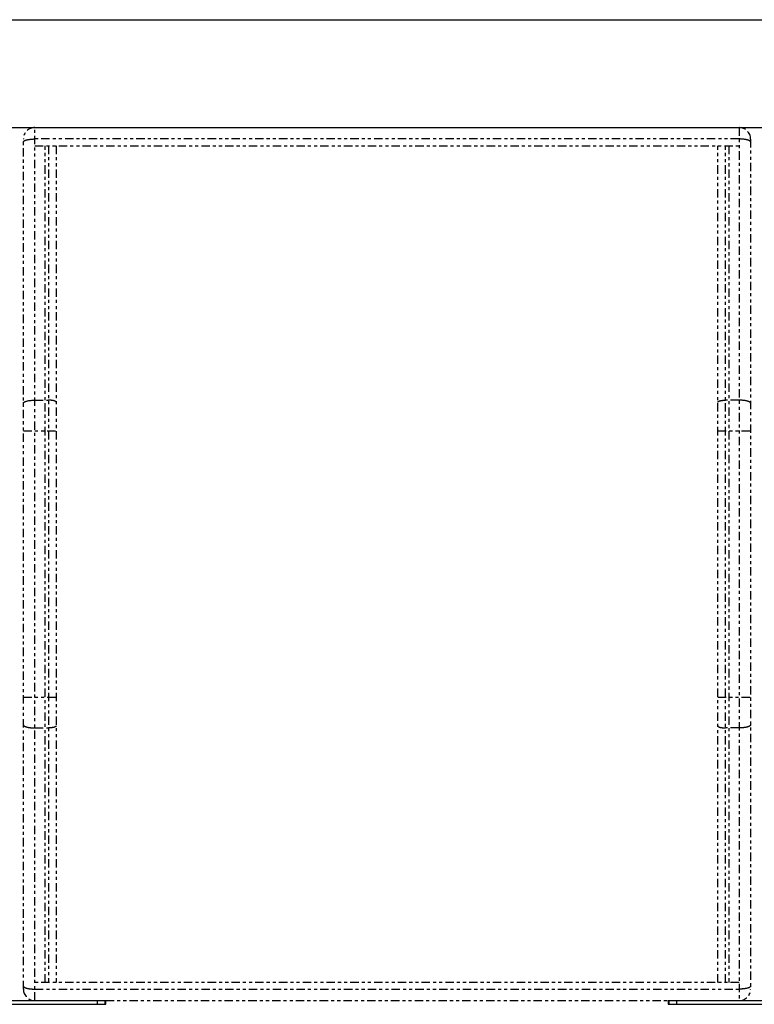
# Model space of a CAD drawing. Extents: x -101 to 135, y -95 to 86.
# Drawn here: x -73 to -49, y -14 to 18 of the extents above; entities that cross this region are included whole.
import ezdxf

# ---------------------------------------------------------------- set-up
doc = ezdxf.new("R2010")
doc.units = 0
doc.header["$LTSCALE"] = 0.605
doc.header["$MEASUREMENT"] = 0
doc.linetypes.add('PHANTOM', pattern=[0.8, 0.45, -0.05, 0.1, -0.05, 0.1, -0.05])
doc.layers.get('0').update_dxf_attribs({"linetype": 'CONTINUOUS'})
doc.layers.add('DEFAULT_3', color=7, linetype='PHANTOM')

msp = doc.modelspace()

# ---------------------------------------------------------------- linework, layer by layer
at = {"color": 7}
for p, q in [((-89.029, 18.06), (-32.529, 18.06)), ((-90.779, 14.56), (-30.779, 14.56)), ((-88.508, -13.786), (-69.951, -13.786)), ((-88.508, -13.906), (-69.951, -13.906)), ((-70.231, -13.786), (-70.231, -13.906)), ((-69.974, -13.786), (-69.974, -13.906)), ((-69.952, -13.906), (-69.952, -13.786)), ((-69.951, -13.906), (-69.951, -13.786)), ((-51.674, -13.786), (-33.118, -13.786)), ((-51.674, -13.786), (-51.674, -13.906)), ((-51.674, -13.786), (-51.674, -13.906)), ((-51.674, -13.906), (-33.118, -13.906)), ((-51.651, -13.906), (-51.651, -13.786)), ((-51.395, -13.906), (-51.395, -13.786))]:
    msp.add_line(p, q, dxfattribs=at)
at = {"layer": 'DEFAULT_3', "color": 7}
for p, q in [((-72.249, -13.786), (-72.249, 14.56)), ((-49.377, 14.56), (-49.377, -13.786)), ((-72.624, -13.411), (-72.624, 14.185)), ((-49.377, 14.187), (-72.249, 14.187)), ((-49.002, 14.185), (-49.002, -13.411)), ((-72.249, 13.97), (-49.377, 13.97)), ((-71.915, -13.196), (-71.915, 13.97)), ((-71.811, 13.97), (-71.811, -13.196)), ((-71.561, 13.97), (-71.561, -13.196)), ((-50.065, -13.196), (-50.065, 13.97)), ((-49.815, -13.196), (-49.815, 13.97)), ((-49.71, 13.97), (-49.71, -13.196)), ((-72.249, 5.707), (-71.811, 5.707)), ((-49.377, 5.707), (-49.815, 5.707)), ((-72.624, 4.71), (-71.561, 4.71)), ((-50.065, 4.71), (-49.002, 4.71)), ((-72.624, -3.935), (-71.561, -3.935)), ((-50.065, -3.935), (-49.002, -3.935)), ((-72.249, -4.932), (-71.811, -4.932)), ((-49.377, -4.932), (-49.815, -4.932)), ((-49.377, -13.196), (-72.249, -13.196)), ((-72.249, -13.413), (-49.377, -13.413)), ((-69.951, -13.786), (-51.674, -13.786))]:
    msp.add_line(p, q, dxfattribs=at)
for points in [[(-72.624, 14.092), (-72.623, 14.097), (-72.622, 14.101), (-72.62, 14.106), (-72.617, 14.11), (-72.613, 14.114), (-72.609, 14.119), (-72.603, 14.123), (-72.597, 14.127), (-72.59, 14.131), (-72.582, 14.136), (-72.574, 14.14), (-72.564, 14.143), (-72.554, 14.147), (-72.544, 14.151), (-72.532, 14.154), (-72.52, 14.158), (-72.508, 14.161), (-72.494, 14.164), (-72.481, 14.167), (-72.466, 14.169), (-72.452, 14.172), (-72.436, 14.174), (-72.421, 14.176), (-72.405, 14.178), (-72.388, 14.18), (-72.371, 14.182), (-72.354, 14.183), (-72.337, 14.184), (-72.32, 14.185), (-72.302, 14.186), (-72.284, 14.187), (-72.267, 14.187), (-72.249, 14.187)], [(-49.002, 14.092), (-49.002, 14.097), (-49.003, 14.101), (-49.006, 14.106), (-49.009, 14.11), (-49.012, 14.114), (-49.017, 14.119), (-49.022, 14.123), (-49.029, 14.127), (-49.036, 14.131), (-49.043, 14.136), (-49.052, 14.14), (-49.061, 14.143), (-49.071, 14.147), (-49.082, 14.151), (-49.093, 14.154), (-49.105, 14.158), (-49.118, 14.161), (-49.131, 14.164), (-49.145, 14.167), (-49.159, 14.169), (-49.174, 14.172), (-49.189, 14.174), (-49.205, 14.176), (-49.221, 14.178), (-49.237, 14.18), (-49.254, 14.182), (-49.271, 14.183), (-49.288, 14.184), (-49.306, 14.185), (-49.323, 14.186), (-49.341, 14.187), (-49.359, 14.187), (-49.377, 14.187)], [(-72.624, 5.612), (-72.623, 5.616), (-72.622, 5.621), (-72.62, 5.625), (-72.617, 5.63), (-72.613, 5.634), (-72.609, 5.638), (-72.603, 5.643), (-72.597, 5.647), (-72.59, 5.651), (-72.582, 5.655), (-72.574, 5.659), (-72.564, 5.663), (-72.554, 5.667), (-72.544, 5.67), (-72.532, 5.674), (-72.52, 5.677), (-72.508, 5.68), (-72.494, 5.683), (-72.481, 5.686), (-72.466, 5.689), (-72.452, 5.692), (-72.436, 5.694), (-72.421, 5.696), (-72.405, 5.698), (-72.388, 5.7), (-72.371, 5.701), (-72.354, 5.703), (-72.337, 5.704), (-72.32, 5.705), (-72.302, 5.706), (-72.284, 5.706), (-72.267, 5.707), (-72.249, 5.707)], [(-71.561, 5.643), (-71.561, 5.646), (-71.562, 5.649), (-71.563, 5.652), (-71.565, 5.654), (-71.567, 5.657), (-71.569, 5.66), (-71.572, 5.662), (-71.576, 5.665), (-71.58, 5.668), (-71.584, 5.67), (-71.589, 5.673), (-71.594, 5.675), (-71.6, 5.677), (-71.606, 5.68), (-71.612, 5.682), (-71.619, 5.684), (-71.627, 5.686), (-71.634, 5.688), (-71.642, 5.69), (-71.65, 5.692), (-71.659, 5.694), (-71.667, 5.695), (-71.676, 5.697), (-71.686, 5.698), (-71.695, 5.7), (-71.705, 5.701), (-71.715, 5.702), (-71.725, 5.703), (-71.736, 5.704), (-71.746, 5.704), (-71.757, 5.705), (-71.767, 5.706), (-71.778, 5.706), (-71.789, 5.706), (-71.8, 5.707), (-71.811, 5.707)], [(-50.065, 5.643), (-50.065, 5.646), (-50.064, 5.649), (-50.063, 5.652), (-50.061, 5.654), (-50.059, 5.657), (-50.056, 5.66), (-50.053, 5.662), (-50.05, 5.665), (-50.046, 5.668), (-50.041, 5.67), (-50.037, 5.673), (-50.031, 5.675), (-50.026, 5.677), (-50.02, 5.68), (-50.013, 5.682), (-50.006, 5.684), (-49.999, 5.686), (-49.992, 5.688), (-49.984, 5.69), (-49.975, 5.692), (-49.967, 5.694), (-49.958, 5.695), (-49.949, 5.697), (-49.94, 5.698), (-49.93, 5.7), (-49.92, 5.701), (-49.91, 5.702), (-49.9, 5.703), (-49.89, 5.704), (-49.879, 5.704), (-49.869, 5.705), (-49.858, 5.706), (-49.847, 5.706), (-49.837, 5.706), (-49.826, 5.707), (-49.815, 5.707)], [(-49.002, 5.612), (-49.002, 5.616), (-49.003, 5.621), (-49.006, 5.625), (-49.009, 5.63), (-49.012, 5.634), (-49.017, 5.638), (-49.022, 5.643), (-49.029, 5.647), (-49.036, 5.651), (-49.043, 5.655), (-49.052, 5.659), (-49.061, 5.663), (-49.071, 5.667), (-49.082, 5.67), (-49.093, 5.674), (-49.105, 5.677), (-49.118, 5.68), (-49.131, 5.683), (-49.145, 5.686), (-49.159, 5.689), (-49.174, 5.692), (-49.189, 5.694), (-49.205, 5.696), (-49.221, 5.698), (-49.237, 5.7), (-49.254, 5.701), (-49.271, 5.703), (-49.288, 5.704), (-49.306, 5.705), (-49.323, 5.706), (-49.341, 5.706), (-49.359, 5.707), (-49.377, 5.707)], [(-72.624, -4.837), (-72.623, -4.842), (-72.622, -4.846), (-72.62, -4.851), (-72.617, -4.855), (-72.613, -4.86), (-72.609, -4.864), (-72.603, -4.868), (-72.597, -4.873), (-72.59, -4.877), (-72.582, -4.881), (-72.574, -4.885), (-72.564, -4.889), (-72.554, -4.892), (-72.544, -4.896), (-72.532, -4.9), (-72.52, -4.903), (-72.508, -4.906), (-72.494, -4.909), (-72.481, -4.912), (-72.466, -4.915), (-72.452, -4.917), (-72.436, -4.92), (-72.421, -4.922), (-72.405, -4.924), (-72.388, -4.926), (-72.371, -4.927), (-72.354, -4.928), (-72.337, -4.93), (-72.32, -4.931), (-72.302, -4.931), (-72.284, -4.932), (-72.267, -4.932), (-72.249, -4.932)], [(-71.561, -4.869), (-71.561, -4.872), (-71.562, -4.875), (-71.563, -4.877), (-71.565, -4.88), (-71.567, -4.883), (-71.569, -4.885), (-71.572, -4.888), (-71.576, -4.891), (-71.58, -4.893), (-71.584, -4.896), (-71.589, -4.898), (-71.594, -4.901), (-71.6, -4.903), (-71.606, -4.905), (-71.612, -4.908), (-71.619, -4.91), (-71.627, -4.912), (-71.634, -4.914), (-71.642, -4.916), (-71.65, -4.918), (-71.659, -4.919), (-71.667, -4.921), (-71.676, -4.922), (-71.686, -4.924), (-71.695, -4.925), (-71.705, -4.926), (-71.715, -4.927), (-71.725, -4.928), (-71.736, -4.929), (-71.746, -4.93), (-71.757, -4.931), (-71.767, -4.931), (-71.778, -4.932), (-71.789, -4.932), (-71.8, -4.932), (-71.811, -4.932)], [(-50.065, -4.869), (-50.065, -4.872), (-50.064, -4.875), (-50.063, -4.877), (-50.061, -4.88), (-50.059, -4.883), (-50.056, -4.885), (-50.053, -4.888), (-50.05, -4.891), (-50.046, -4.893), (-50.041, -4.896), (-50.037, -4.898), (-50.031, -4.901), (-50.026, -4.903), (-50.02, -4.905), (-50.013, -4.908), (-50.006, -4.91), (-49.999, -4.912), (-49.992, -4.914), (-49.984, -4.916), (-49.975, -4.918), (-49.967, -4.919), (-49.958, -4.921), (-49.949, -4.922), (-49.94, -4.924), (-49.93, -4.925), (-49.92, -4.926), (-49.91, -4.927), (-49.9, -4.928), (-49.89, -4.929), (-49.879, -4.93), (-49.869, -4.931), (-49.858, -4.931), (-49.847, -4.932), (-49.837, -4.932), (-49.826, -4.932), (-49.815, -4.932)], [(-49.002, -4.837), (-49.002, -4.842), (-49.003, -4.846), (-49.006, -4.851), (-49.009, -4.855), (-49.012, -4.86), (-49.017, -4.864), (-49.022, -4.868), (-49.029, -4.873), (-49.036, -4.877), (-49.043, -4.881), (-49.052, -4.885), (-49.061, -4.889), (-49.071, -4.892), (-49.082, -4.896), (-49.093, -4.9), (-49.105, -4.903), (-49.118, -4.906), (-49.131, -4.909), (-49.145, -4.912), (-49.159, -4.915), (-49.174, -4.917), (-49.189, -4.92), (-49.205, -4.922), (-49.221, -4.924), (-49.237, -4.926), (-49.254, -4.927), (-49.271, -4.928), (-49.288, -4.93), (-49.306, -4.931), (-49.323, -4.931), (-49.341, -4.932), (-49.359, -4.932), (-49.377, -4.932)], [(-72.624, -13.318), (-72.623, -13.322), (-72.622, -13.327), (-72.62, -13.331), (-72.617, -13.336), (-72.613, -13.34), (-72.609, -13.344), (-72.603, -13.349), (-72.597, -13.353), (-72.59, -13.357), (-72.582, -13.361), (-72.574, -13.365), (-72.564, -13.369), (-72.554, -13.373), (-72.544, -13.376), (-72.532, -13.38), (-72.52, -13.383), (-72.508, -13.386), (-72.494, -13.389), (-72.481, -13.392), (-72.466, -13.395), (-72.452, -13.398), (-72.436, -13.4), (-72.421, -13.402), (-72.405, -13.404), (-72.388, -13.406), (-72.371, -13.407), (-72.354, -13.409), (-72.337, -13.41), (-72.32, -13.411), (-72.302, -13.412), (-72.284, -13.412), (-72.267, -13.413), (-72.249, -13.413)], [(-49.002, -13.318), (-49.002, -13.322), (-49.003, -13.327), (-49.006, -13.331), (-49.009, -13.336), (-49.012, -13.34), (-49.017, -13.344), (-49.022, -13.349), (-49.029, -13.353), (-49.036, -13.357), (-49.043, -13.361), (-49.052, -13.365), (-49.061, -13.369), (-49.071, -13.373), (-49.082, -13.376), (-49.093, -13.38), (-49.105, -13.383), (-49.118, -13.386), (-49.131, -13.389), (-49.145, -13.392), (-49.159, -13.395), (-49.174, -13.398), (-49.189, -13.4), (-49.205, -13.402), (-49.221, -13.404), (-49.237, -13.406), (-49.254, -13.407), (-49.271, -13.409), (-49.288, -13.41), (-49.306, -13.411), (-49.323, -13.412), (-49.341, -13.412), (-49.359, -13.413), (-49.377, -13.413)]]:
    msp.add_lwpolyline(points, dxfattribs=at)
for centre, start, end in [((-72.249, 14.185), 90, 180), ((-49.377, 14.185), 0, 90), ((-72.249, -13.411), 180, 270), ((-49.377, -13.411), 270, 0)]:
    msp.add_arc(centre, 0.375, start, end, dxfattribs=at)

doc.saveas('drawing.dxf')
